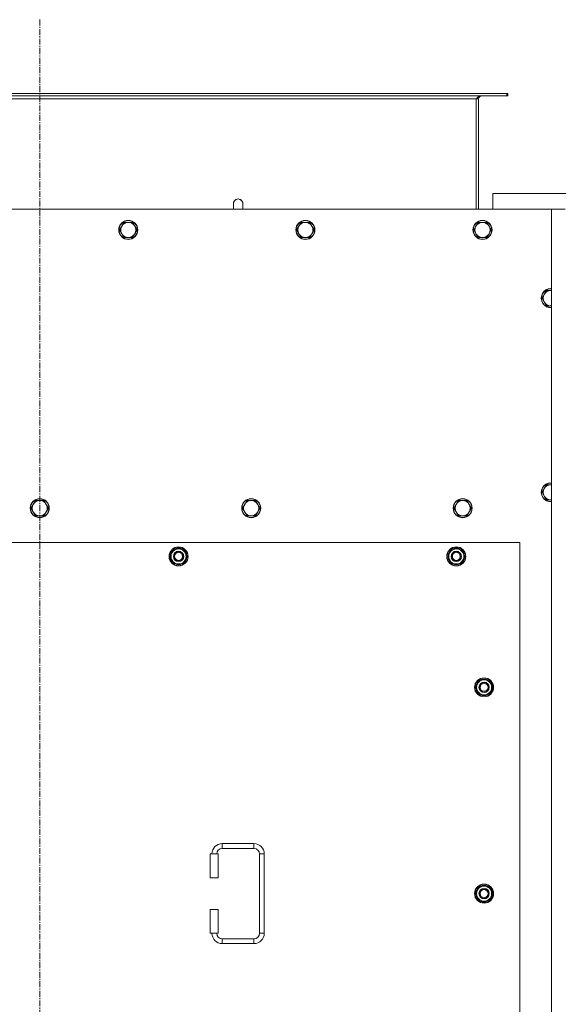
# Model space of a CAD drawing. Units: millimetres. Extents: x 0 to 30553, y -7 to 21000.
# Drawn here: x 5829 to 6507, y 6472 to 7713 of the extents above; entities that cross this region are included whole.
import ezdxf

# ---------------------------------------------------------------- set-up
doc = ezdxf.new("R2010")
doc.units = ezdxf.units.MM
doc.linetypes.add('K5LT_AXLED', pattern=[12, 7.5, -1.5, 1.5, -1.5])
doc.linetypes.add('K5LT_THIN', pattern=[0])
for name, color, linetype, true_color in [('OSI', 2, 'Continuous', 0xffff00), ('R', 1, 'Continuous', 0xff0000), ('WELDING', 7, 'Continuous', 0xffffff)]:
    doc.layers.add(name, color=color, linetype=linetype, true_color=true_color)

msp = doc.modelspace()

# ---------------------------------------------------------------- linework, layer by layer
at = {"layer": 'OSI', "color": 30, "linetype": 'K5LT_AXLED', "lineweight": 18, "true_color": 0xff8000}
msp.add_line((5853.9, 7712.6), (5853.9, 4927.8), dxfattribs=at)
at = {"layer": 'R', "color": 7, "linetype": 'K5LT_THIN', "lineweight": 18}
for p, q in [((6442.7, 7619.6), (5265.1, 7619.6)), ((6443.9, 7619.6), (6442.7, 7619.6)), ((6442.7, 7619.6), (6442.7, 7616.6)), ((6443.9, 7619.6), (6443.9, 7616.6)), ((6442.7, 7616.6), (5265.1, 7616.6)), ((6403.9, 7612.6), (5303.9, 7612.6)), ((6406.9, 7612.6), (6403.9, 7612.6)), ((6403.9, 7473.6), (6403.9, 7612.6)), ((6406.9, 7473.6), (6406.9, 7612.6)), ((6443.9, 7616.6), (6442.7, 7616.6)), ((6424.9, 7493.6), (6424.9, 7473.6)), ((6624.9, 7493.6), (6424.9, 7493.6)), ((6498.9, 7473.6), (5208.9, 7473.6)), ((6097.9, 7480.6), (6097.9, 7473.6)), ((6498.9, 7473.6), (6515.9, 7473.6)), ((6498.9, 5173.6), (6498.9, 7473.6)), ((5957.3, 7452.3), (5954.5, 7447.6)), ((5954.5, 7447.6), (5957.3, 7442.8)), ((5960, 7457.1), (5957.3, 7452.3)), ((5965.5, 7457.1), (5960, 7457.1)), ((5971, 7457.1), (5965.5, 7457.1)), ((5973.8, 7452.3), (5971, 7457.1)), ((5976.5, 7447.6), (5973.8, 7452.3)), ((5973.8, 7442.8), (5976.5, 7447.6)), ((6180.5, 7452.3), (6177.7, 7447.6)), ((6177.7, 7447.6), (6180.5, 7442.8)), ((6183.2, 7457.1), (6180.5, 7452.3)), ((6188.7, 7457.1), (6183.2, 7457.1)), ((6194.2, 7457.1), (6188.7, 7457.1)), ((6197, 7452.3), (6194.2, 7457.1)), ((6199.7, 7447.6), (6197, 7452.3)), ((6197, 7442.8), (6199.7, 7447.6)), ((6403.7, 7452.3), (6400.9, 7447.6)), ((6400.9, 7447.6), (6403.7, 7442.8)), ((6406.4, 7457.1), (6403.7, 7452.3)), ((6411.9, 7457.1), (6406.4, 7457.1)), ((6417.4, 7457.1), (6411.9, 7457.1)), ((6420.2, 7452.3), (6417.4, 7457.1)), ((6422.9, 7447.6), (6420.2, 7452.3)), ((6420.2, 7442.8), (6422.9, 7447.6)), ((5957.3, 7442.8), (5960, 7438)), ((5960, 7438), (5965.5, 7438)), ((5965.5, 7438), (5971, 7438)), ((5971, 7438), (5973.8, 7442.8)), ((6180.5, 7442.8), (6183.2, 7438)), ((6183.2, 7438), (6188.7, 7438)), ((6188.7, 7438), (6194.2, 7438)), ((6194.2, 7438), (6197, 7442.8)), ((6403.7, 7442.8), (6406.4, 7438)), ((6406.4, 7438), (6411.9, 7438)), ((6411.9, 7438), (6417.4, 7438)), ((6417.4, 7438), (6420.2, 7442.8)), ((6489.7, 7366.3), (6486.9, 7361.6)), ((6486.9, 7361.6), (6489.7, 7356.8)), ((6492.4, 7371.1), (6489.7, 7366.3)), ((6497.9, 7371.1), (6492.4, 7371.1)), ((6498.9, 7371.1), (6497.9, 7371.1)), ((6489.7, 7356.8), (6492.4, 7352)), ((6492.4, 7352), (6497.9, 7352)), ((6492.4, 7126.4), (6489.7, 7121.6)), ((6497.9, 7126.4), (6492.4, 7126.4)), ((6498.9, 7126.4), (6497.9, 7126.4)), ((6489.7, 7121.6), (6486.9, 7116.9)), ((6486.9, 7116.9), (6489.7, 7112.1)), ((6489.7, 7112.1), (6492.4, 7107.4)), ((5845.7, 7101.6), (5842.9, 7096.9)), ((5848.4, 7106.4), (5845.7, 7101.6)), ((5853.9, 7106.4), (5848.4, 7106.4)), ((5859.4, 7106.4), (5853.9, 7106.4)), ((5862.2, 7101.6), (5859.4, 7106.4)), ((5864.9, 7096.9), (5862.2, 7101.6)), ((6112.2, 7101.6), (6109.4, 7096.9)), ((6114.9, 7106.4), (6112.2, 7101.6)), ((6120.4, 7106.4), (6114.9, 7106.4)), ((6125.9, 7106.4), (6120.4, 7106.4)), ((6128.7, 7101.6), (6125.9, 7106.4)), ((6131.4, 7096.9), (6128.7, 7101.6)), ((6378.7, 7101.6), (6375.9, 7096.9)), ((6381.4, 7106.4), (6378.7, 7101.6)), ((6386.9, 7106.4), (6381.4, 7106.4)), ((6392.4, 7106.4), (6386.9, 7106.4)), ((6395.2, 7101.6), (6392.4, 7106.4)), ((6397.9, 7096.9), (6395.2, 7101.6)), ((6492.4, 7107.4), (6497.9, 7107.4)), ((5842.9, 7096.9), (5845.7, 7092.1)), ((5845.7, 7092.1), (5848.4, 7087.4)), ((5848.4, 7087.4), (5853.9, 7087.4)), ((5853.9, 7087.4), (5859.4, 7087.4)), ((5859.4, 7087.4), (5862.2, 7092.1)), ((5862.2, 7092.1), (5864.9, 7096.9)), ((6109.4, 7096.9), (6112.2, 7092.1)), ((6112.2, 7092.1), (6114.9, 7087.4)), ((6114.9, 7087.4), (6120.4, 7087.4)), ((6120.4, 7087.4), (6125.9, 7087.4)), ((6125.9, 7087.4), (6128.7, 7092.1)), ((6128.7, 7092.1), (6131.4, 7096.9)), ((6375.9, 7096.9), (6378.7, 7092.1)), ((6378.7, 7092.1), (6381.4, 7087.4)), ((6381.4, 7087.4), (6386.9, 7087.4)), ((6386.9, 7087.4), (6392.4, 7087.4)), ((6392.4, 7087.4), (6395.2, 7092.1)), ((6395.2, 7092.1), (6397.9, 7096.9)), ((6458.9, 7053.6), (5248.9, 7053.6)), ((6458.9, 6168.6), (6458.9, 7053.6)), ((6018, 7036.1), (6023.4, 7045.6)), ((6018.6, 7037.2), (6018.5, 7037.2)), ((6019.3, 7038.3), (6018.7, 7038.3)), ((6023.4, 7045.6), (6028.9, 7045.6)), ((6028.9, 7045.6), (6034.4, 7045.6)), ((6034.4, 7045.6), (6039.9, 7036.1)), ((6368, 7036.1), (6373.4, 7045.6)), ((6368.6, 7037.2), (6368.5, 7037.2)), ((6369.3, 7038.3), (6368.7, 7038.3)), ((6373.4, 7045.6), (6378.9, 7045.6)), ((6378.9, 7045.6), (6384.4, 7045.6)), ((6384.4, 7045.6), (6389.9, 7036.1)), ((6023.4, 7026.6), (6018, 7036.1)), ((6018.5, 7035), (6018.5, 7035)), ((6028.9, 7026.6), (6023.4, 7026.6)), ((6034.4, 7026.6), (6028.9, 7026.6)), ((6039.9, 7036.1), (6034.4, 7026.6)), ((6373.4, 7026.6), (6368, 7036.1)), ((6368.5, 7035), (6368.5, 7035)), ((6378.9, 7026.6), (6373.4, 7026.6)), ((6384.4, 7026.6), (6378.9, 7026.6)), ((6389.9, 7036.1), (6384.4, 7026.6)), ((6403, 6871.1), (6408.4, 6880.6)), ((6408.4, 6880.6), (6413.9, 6880.6)), ((6413.9, 6880.6), (6419.4, 6880.6)), ((6419.4, 6880.6), (6424.9, 6871.1)), ((6408.4, 6861.6), (6403, 6871.1)), ((6403.6, 6872.2), (6403.5, 6872.2)), ((6403.5, 6870), (6403.5, 6870)), ((6404.3, 6873.3), (6403.7, 6873.3)), ((6424.9, 6871.1), (6419.4, 6861.6)), ((6413.9, 6861.6), (6408.4, 6861.6)), ((6419.4, 6861.6), (6413.9, 6861.6)), ((6083.9, 6674.1), (6083.9, 6668.1)), ((6083.9, 6674.1), (6123.9, 6674.1)), ((6083.9, 6668.1), (6123.9, 6668.1)), ((6123.9, 6674.1), (6123.9, 6668.1)), ((6068.9, 6661.1), (6078.9, 6661.1)), ((6068.9, 6631.1), (6068.9, 6661.1)), ((6078.9, 6631.1), (6078.9, 6661.1)), ((6130.9, 6661.1), (6130.9, 6561.1)), ((6136.9, 6661.1), (6130.9, 6661.1)), ((6136.9, 6661.1), (6136.9, 6561.1)), ((6068.9, 6631.1), (6078.9, 6631.1)), ((6403, 6611.1), (6408.4, 6620.6)), ((6408.4, 6620.6), (6413.9, 6620.6)), ((6413.9, 6620.6), (6419.4, 6620.6)), ((6419.4, 6620.6), (6424.9, 6611.1)), ((6408.4, 6601.6), (6403, 6611.1)), ((6403.6, 6612.2), (6403.5, 6612.2)), ((6403.5, 6610), (6403.5, 6610)), ((6404.3, 6613.3), (6403.7, 6613.3)), ((6424.9, 6611.1), (6419.4, 6601.6)), ((6068.9, 6591.1), (6078.9, 6591.1)), ((6068.9, 6561.1), (6068.9, 6591.1)), ((6078.9, 6561.1), (6078.9, 6591.1)), ((6413.9, 6601.6), (6408.4, 6601.6)), ((6419.4, 6601.6), (6413.9, 6601.6)), ((6068.9, 6561.1), (6078.9, 6561.1)), ((6083.9, 6548.1), (6083.9, 6554.1)), ((6123.9, 6554.1), (6083.9, 6554.1)), ((6123.9, 6548.1), (6123.9, 6554.1)), ((6136.9, 6561.1), (6130.9, 6561.1)), ((6123.9, 6548.1), (6083.9, 6548.1))]:
    msp.add_line(p, q, dxfattribs=at)
for centre, radius in [((5965.5, 7447.6), 12), ((5965.5, 7447.6), 11.7), ((6188.7, 7447.6), 12), ((6188.7, 7447.6), 11.7), ((6411.9, 7447.6), 12), ((6411.9, 7447.6), 11.7), ((5853.9, 7096.9), 12), ((5853.9, 7096.9), 11.7), ((6120.4, 7096.9), 12), ((6120.4, 7096.9), 11.7), ((6386.9, 7096.9), 12), ((6386.9, 7096.9), 11.7), ((6028.9, 7036.1), 12), ((6028.9, 7036.1), 11.8), ((6028.9, 7036.1), 6.5), ((6028.9, 7036.1), 6), ((6028.9, 7036.1), 5), ((6378.9, 7036.1), 12), ((6378.9, 7036.1), 11.8), ((6378.9, 7036.1), 6.5), ((6378.9, 7036.1), 6), ((6378.9, 7036.1), 5), ((6413.9, 6871.1), 12), ((6413.9, 6871.1), 11.8), ((6413.9, 6871.1), 6.5), ((6413.9, 6871.1), 6), ((6413.9, 6871.1), 5), ((6413.9, 6611.1), 12), ((6413.9, 6611.1), 11.8), ((6413.9, 6611.1), 6.5), ((6413.9, 6611.1), 6), ((6413.9, 6611.1), 5)]:
    msp.add_circle(centre, radius, dxfattribs=at)
for centre, radius, start, end in [((6410.9, 7612.6), 4, 90, 180), ((6103.9, 7480.6), 6, 359.9955, 180), ((6103.9, 7480.6), 6, 0, 180), ((6103.9, 7480.6), 6, 359.9955, 0), ((5965.5, 7447.6), 9.53, 150, 210), ((5965.5, 7447.6), 9.53, 90, 150), ((5965.5, 7447.6), 9.53, 30, 90), ((5965.5, 7447.6), 9.53, 330, 30), ((6188.7, 7447.6), 9.53, 150, 210), ((6188.7, 7447.6), 9.53, 90, 150), ((6188.7, 7447.6), 9.53, 30, 90), ((6188.7, 7447.6), 9.53, 330, 30), ((6411.9, 7447.6), 9.53, 150, 210), ((6411.9, 7447.6), 9.53, 90, 150), ((6411.9, 7447.6), 9.53, 30, 90), ((6411.9, 7447.6), 9.53, 330, 30), ((5965.5, 7447.6), 9.53, 210, 270), ((5965.5, 7447.6), 9.53, 270, 330), ((6188.7, 7447.6), 9.53, 210, 270), ((6188.7, 7447.6), 9.53, 270, 330), ((6411.9, 7447.6), 9.53, 210, 270), ((6411.9, 7447.6), 9.53, 270, 330), ((6497.9, 7361.6), 12, 90, 274.7802), ((6497.9, 7361.6), 11.7, 90, 274.9031), ((6497.9, 7361.6), 12, 85.2198, 90), ((6497.9, 7361.6), 11.7, 85.0969, 90), ((6497.9, 7361.6), 9.53, 150, 210), ((6497.9, 7361.6), 9.53, 90, 150), ((6497.9, 7361.6), 9.53, 83.9744, 90), ((6497.9, 7361.6), 9.53, 210, 270), ((6497.9, 7361.6), 9.53, 270, 276.0256), ((6497.9, 7116.9), 12, 90, 274.7802), ((6497.9, 7116.9), 11.7, 90, 274.9031), ((6497.9, 7116.9), 9.53, 90, 150), ((6497.9, 7116.9), 12, 85.2198, 90), ((6497.9, 7116.9), 11.7, 85.0969, 90), ((6497.9, 7116.9), 9.53, 83.9744, 90), ((6497.9, 7116.9), 9.53, 150, 210), ((6497.9, 7116.9), 9.53, 210, 270), ((5853.9, 7096.9), 9.53, 150, 210), ((5853.9, 7096.9), 9.53, 90, 150), ((5853.9, 7096.9), 9.53, 30, 90), ((5853.9, 7096.9), 9.53, 330, 30), ((6120.4, 7096.9), 9.53, 150, 210), ((6120.4, 7096.9), 9.53, 90, 150), ((6120.4, 7096.9), 9.53, 30, 90), ((6120.4, 7096.9), 9.53, 330, 30), ((6386.9, 7096.9), 9.53, 150, 210), ((6386.9, 7096.9), 9.53, 90, 150), ((6386.9, 7096.9), 9.53, 30, 90), ((6386.9, 7096.9), 9.53, 330, 30), ((6497.9, 7116.9), 9.53, 270, 276.0256), ((5853.9, 7096.9), 9.53, 210, 270), ((5853.9, 7096.9), 9.53, 270, 330), ((6120.4, 7096.9), 9.53, 210, 270), ((6120.4, 7096.9), 9.53, 270, 330), ((6386.9, 7096.9), 9.53, 210, 270), ((6386.9, 7096.9), 9.53, 270, 330), ((6028.9, 7036.1), 10.5, 167.3589, 173.8105), ((6028.9, 7036.1), 10.5, 124.7912, 167.3589), ((6028.9, 7036.1), 9.5, 90, 270), ((6028.9, 7036.1), 10.5, 64.7912, 115.2088), ((6028.9, 7036.1), 9.5, 270, 90), ((6028.9, 7036.1), 10.5, 4.7912, 55.2088), ((6378.9, 7036.1), 10.5, 167.3589, 173.8105), ((6378.9, 7036.1), 10.5, 124.7912, 167.3589), ((6378.9, 7036.1), 9.5, 90, 270), ((6378.9, 7036.1), 10.5, 64.7912, 115.2088), ((6378.9, 7036.1), 9.5, 270, 90), ((6378.9, 7036.1), 10.5, 4.7912, 55.2088), ((6028.9, 7036.1), 10.5, 185.5324, 235.2088), ((6028.9, 7036.1), 10.5, 244.7912, 295.2088), ((6028.9, 7036.1), 10.5, 304.7912, 355.2088), ((6378.9, 7036.1), 10.5, 185.5324, 235.2088), ((6378.9, 7036.1), 10.5, 244.7912, 295.2088), ((6378.9, 7036.1), 10.5, 304.7912, 355.2088), ((6413.9, 6871.1), 10.5, 124.7912, 167.3589), ((6413.9, 6871.1), 9.5, 90, 270), ((6413.9, 6871.1), 10.5, 64.7912, 115.2088), ((6413.9, 6871.1), 9.5, 270, 90), ((6413.9, 6871.1), 10.5, 4.7912, 55.2088), ((6413.9, 6871.1), 10.5, 167.3589, 173.8105), ((6413.9, 6871.1), 10.5, 185.5324, 235.2088), ((6413.9, 6871.1), 10.5, 304.7912, 355.2088), ((6413.9, 6871.1), 10.5, 244.7912, 295.2088), ((6083.9, 6661.1), 13, 90, 180), ((6083.9, 6661.1), 7, 90, 180), ((6123.9, 6661.1), 13, 0, 90), ((6123.9, 6661.1), 7, 0, 90), ((6413.9, 6611.1), 10.5, 124.7912, 167.3589), ((6413.9, 6611.1), 9.5, 90, 270), ((6413.9, 6611.1), 10.5, 64.7912, 115.2088), ((6413.9, 6611.1), 9.5, 270, 90), ((6413.9, 6611.1), 10.5, 4.7912, 55.2088), ((6413.9, 6611.1), 10.5, 167.3589, 173.8105), ((6413.9, 6611.1), 10.5, 185.5324, 235.2088), ((6413.9, 6611.1), 10.5, 304.7912, 355.2088), ((6413.9, 6611.1), 10.5, 244.7912, 295.2088), ((6083.9, 6561.1), 13, 180, 270), ((6083.9, 6561.1), 7, 180, 270), ((6123.9, 6561.1), 7, 270, 0), ((6123.9, 6561.1), 13, 270, 0)]:
    msp.add_arc(centre, radius, start, end, dxfattribs=at)
at = {"layer": 'WELDING', "color": 7, "linetype": 'K5LT_THIN', "lineweight": 18}
for p, q in [((6109.9, 7480.6), (6109.9, 7480.6)), ((6109.9, 7480.6), (6109.9, 7480.6)), ((6109.9, 7480.6), (6109.9, 7480.6)), ((6109.9, 7480.6), (6109.9, 7480.6)), ((6109.9, 7480.6), (6109.9, 7480.6)), ((6109.9, 7480.6), (6109.9, 7480.6)), ((6109.9, 7480.6), (6109.9, 7480.6)), ((6109.9, 7480.6), (6109.9, 7480.6)), ((6109.9, 7480.6), (6109.9, 7480.6)), ((6109.9, 7480.6), (6109.9, 7480.6)), ((6109.9, 7480.6), (6109.9, 7480.5)), ((6109.9, 7480.5), (6109.9, 7480.5)), ((6109.9, 7480.5), (6109.9, 7480.5)), ((6109.9, 7480.5), (6109.9, 7480.4)), ((6109.9, 7480.4), (6109.9, 7479.9)), ((6109.9, 7479.9), (6109.9, 7478.1)), ((6109.9, 7478.1), (6109.9, 7474.6)), ((6109.9, 7474.6), (6109.9, 7473.6)), ((6497.9, 7352), (6498.9, 7352)), ((6497.9, 7107.4), (6498.9, 7107.4))]:
    msp.add_line(p, q, dxfattribs=at)
msp.add_open_spline([(6403.9, 7612.6), (6404.1, 7612.7), (6404.3, 7613), (6404.7, 7613.4), (6405.2, 7613.9), (6405.6, 7614.3), (6406, 7614.7), (6406.4, 7615.1), (6406.8, 7615.4), (6407.2, 7615.7), (6407.6, 7615.9), (6408.1, 7616.2), (6408.5, 7616.3), (6408.9, 7616.5), (6409.3, 7616.5), (6409.6, 7616.6), (6409.7, 7616.6)], degree=3, dxfattribs=at)

doc.saveas('drawing.dxf')
